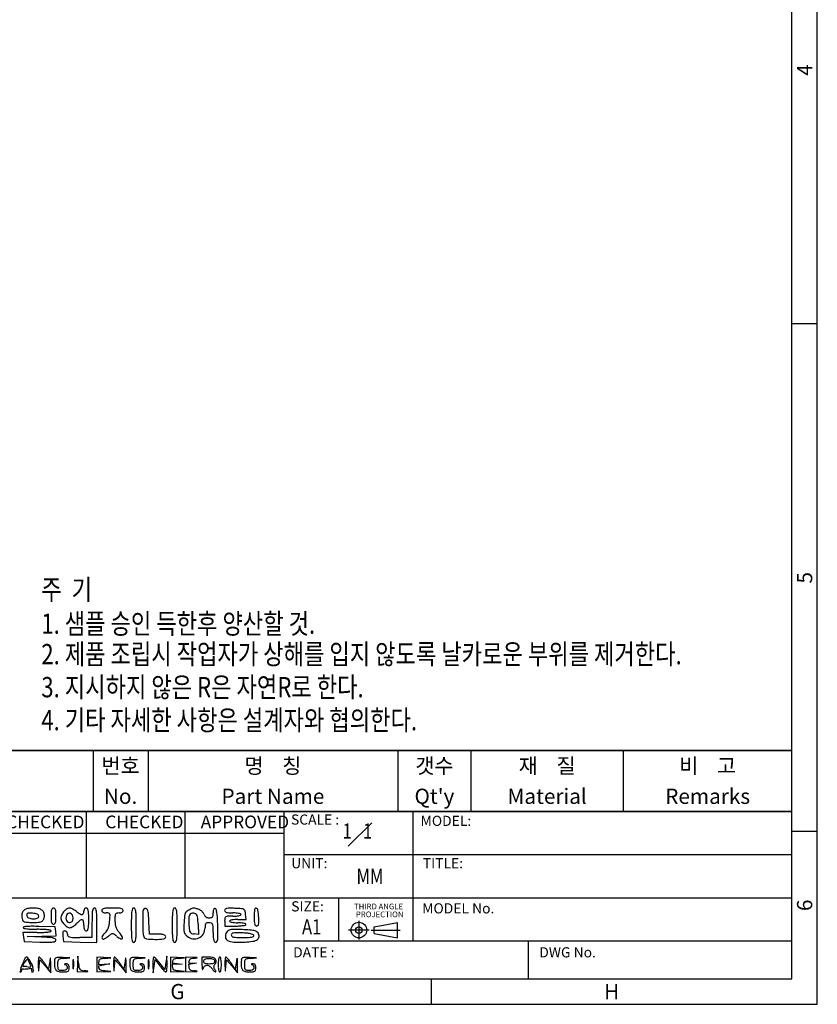
# Model space of a CAD drawing. Extents: x 0 to 781, y 0 to 539.
# Drawn here: x 624 to 781, y 0 to 194 of the extents above; entities that cross this region are included whole.
import ezdxf
from ezdxf.enums import TextEntityAlignment as Align

# ---------------------------------------------------------------- set-up
doc = ezdxf.new("R2010")
doc.units = 0
doc.header["$LTSCALE"] = 8
doc.header["$MEASUREMENT"] = 0
doc.linetypes.add('AUSGEZOGEN', pattern=[0])
doc.linetypes.add('CENTER2', pattern=[1.125, 0.75, -0.125, 0.125, -0.125])
doc.layers.get('0').update_dxf_attribs({"linetype": 'CONTINUOUS'})
doc.styles.get("Standard").update_dxf_attribs({"font": 'BareunDotum1.ttf', "width": 0.8})
doc.styles.add('style1', font='gulim.ttc')

msp = doc.modelspace()

# ---------------------------------------------------------------- linework, layer by layer
at = {"color": 3}
for p, q in [((781, 0), (781, 539)), ((776, 5), (776, 534)), ((781, 134), (776, 134)), ((598, 49.97), (776, 49.97)), ((776, 37.97), (598, 37.97)), ((781, 34), (776, 34)), ((5, 5), (776, 5)), ((705, 0), (705, 5)), ((0, 0), (781, 0))]:
    msp.add_line(p, q, dxfattribs=at)
at = {"color": 5}
for p, q in [((776, 49.97), (598, 49.97)), ((638.4, 49.97), (638.4, 37.97)), ((649.2, 49.97), (649.2, 37.97)), ((698.4, 49.97), (698.4, 37.97)), ((712.8, 49.97), (712.8, 37.97)), ((742.8, 49.97), (742.8, 37.97)), ((637, 37.97), (637, 20.97)), ((656.5, 20.97), (656.5, 37.97)), ((701.42, 12.47), (701.42, 37.97)), ((598, 33.72), (676, 33.72)), ((676, 29.47), (776, 29.47)), ((598, 20.97), (776, 20.97)), ((686.73, 20.97), (686.73, 12.47)), ((676, 12.47), (776, 12.47)), ((724.12, 5), (724.12, 12.47))]:
    msp.add_line(p, q, dxfattribs=at)
at = {"color": 3, "linetype": 'AUSGEZOGEN'}
for p, q in [((598.5, 37.97), (776, 37.97)), ((676, 5), (676, 37.97))]:
    msp.add_line(p, q, dxfattribs=at)
for p, q in [((688.64, 31.13), (693.25, 35.74)), ((668.53, 16.71), (668.43, 17.75)), ((638.17, 16.06), (638.17, 13.16)), ((639.14, 12.17), (639.14, 15.57)), ((649.49, 13.8), (649.39, 16.28)), ((659.07, 15.8), (659.17, 13.76)), ((664.3, 16.38), (664.3, 15.42)), ((666.9, 16.71), (668.53, 16.71)), ((693.75, 15.24), (698.33, 16.13)), ((698.33, 13.06), (698.33, 16.13)), ((627.34, 14.13), (624.58, 14.13)), ((624.58, 14.13), (624.68, 13.24)), ((630.91, 15.25), (627.77, 15.35)), ((631.02, 14.37), (630.91, 15.25)), ((631.12, 13.48), (631.02, 14.37)), ((651.08, 13.8), (649.49, 13.8)), ((659.17, 13.76), (658.26, 13.86)), ((664.3, 15.42), (666.39, 15.42)), ((693.75, 13.95), (693.75, 15.24)), ((693.75, 13.95), (698.33, 13.06)), ((624.68, 13.24), (624.79, 12.35)), ((624.79, 12.35), (627.93, 12.26)), ((625.43, 13.35), (628.27, 13.41)), ((628.25, 13.24), (625.43, 13.35)), ((628.27, 13.41), (631.12, 13.48)), ((632.42, 13.4), (632.53, 12.35)), ((632.53, 12.35), (635.83, 12.26)), ((638.17, 13.16), (635.75, 13.16)), ((635.83, 12.26), (639.14, 12.17)), ((624.64, 8.07), (624.64, 8.07)), ((627.77, 7.5), (627.9, 8.78)), ((627.9, 8.78), (628.99, 7.5)), ((629.62, 6.91), (628.82, 8.1)), ((629.82, 8.18), (629.62, 6.91)), ((630.08, 6.22), (630.05, 7.84)), ((633.82, 9.18), (632.5, 9.23)), ((632.61, 9.05), (633.82, 9.18)), ((635.32, 7.92), (635.27, 6.38)), ((635.38, 9.45), (635.32, 7.92)), ((635.5, 8.1), (635.38, 9.45)), ((640.51, 9.23), (639.14, 9.29)), ((639.14, 9.29), (639.14, 7.84)), ((639.14, 7.84), (639.14, 6.38)), ((641.88, 9.18), (640.51, 9.23)), ((640.67, 9.05), (641.88, 9.18)), ((642.6, 7.5), (642.73, 8.78)), ((642.73, 8.78), (643.83, 7.5)), ((644.46, 6.91), (643.65, 8.1)), ((644.66, 8.18), (644.46, 6.91)), ((644.92, 6.22), (644.89, 7.84)), ((648.65, 9.18), (647.34, 9.23)), ((647.44, 9.05), (648.65, 9.18)), ((650.39, 7.51), (650.59, 8.8)), ((650.59, 8.8), (651.51, 7.59)), ((652.52, 6.87), (651.56, 8.08)), ((652.72, 8.16), (652.52, 6.87)), ((652.91, 9.45), (652.72, 8.16)), ((652.96, 7.92), (652.91, 9.45)), ((655.02, 9.23), (653.65, 9.29)), ((653.65, 9.29), (653.65, 7.84)), ((653.65, 7.84), (653.65, 6.38)), ((656.39, 9.18), (655.02, 9.23)), ((655.18, 9.05), (656.39, 9.18)), ((657.93, 9.24), (656.55, 9.29)), ((656.55, 9.29), (656.55, 7.84)), ((656.55, 7.84), (656.55, 6.38)), ((661.08, 9.29), (659.78, 9.29)), ((659.78, 9.29), (659.82, 7.76)), ((664.53, 7.5), (664.66, 8.78)), ((664.66, 8.78), (665.76, 7.5)), ((666.39, 6.91), (665.59, 8.1)), ((666.59, 8.18), (666.39, 6.91)), ((666.85, 6.22), (666.82, 7.84)), ((670.58, 9.18), (669.27, 9.23)), ((669.37, 9.05), (670.58, 9.18)), ((624.41, 6.98), (624.41, 6.98)), ((628.99, 7.5), (630.08, 6.22)), ((635.27, 6.38), (636.48, 6.44)), ((639.14, 6.38), (640.51, 6.44)), ((640.51, 6.44), (641.88, 6.49)), ((641.88, 6.49), (640.67, 6.62)), ((643.83, 7.5), (644.92, 6.22)), ((650.15, 7.76), (650.2, 6.22)), ((650.2, 6.22), (650.39, 7.51)), ((653.65, 6.38), (655.02, 6.44)), ((655.02, 6.44), (656.39, 6.49)), ((656.39, 6.49), (655.18, 6.62)), ((656.55, 6.38), (657.93, 6.44)), ((665.76, 7.5), (666.85, 6.22))]:
    msp.add_line(p, q)
at = {"color": 1, "linetype": 'CENTER2'}
for p, q in [((690.73, 16.47), (690.73, 12.77)), ((692.76, 14.62), (688.69, 14.62)), ((693.12, 14.59), (698.85, 14.59))]:
    msp.add_line(p, q, dxfattribs=at)
at = {"linetype": 'ByBlock'}
for p, q in [((624.18, 7.12), (624.61, 8.17)), ((624.57, 7.42), (624.75, 8.07)), ((639.46, 7.84), (641.65, 7.95)), ((641.65, 7.95), (639.47, 7.51)), ((655.93, 7.9), (653.97, 7.84)), ((653.98, 8.16), (655.93, 7.9)), ((658.76, 8.1), (657.2, 7.84)), ((657.21, 8.15), (658.76, 8.1)), ((624.18, 7.12), (624.01, 6.35)), ((624.01, 6.35), (624.04, 6.47)), ((624.01, 6.35), (624.28, 6.45)), ((624.28, 6.45), (624.41, 6.98)), ((626.1, 7.58), (626.11, 7.52)), ((626.19, 7.1), (626.34, 6.34)), ((626.34, 6.34), (626.58, 6.4)), ((626.62, 6.64), (626.55, 7.22)), ((626.58, 6.4), (626.62, 6.64))]:
    msp.add_line(p, q, dxfattribs=at)
for radius in [1.53, 0.647]:
    msp.add_circle((690.73, 14.62), radius)
for centre, radius, start, end in [((625.79, 17.53), 1.45, 161.2688, 176.4946), ((626.88, 17.46), 2.54, 176.4946, 186.4923), ((625.52, 17.62), 1.16, 144.0356, 161.2688), ((625.47, 17.65), 1.11, 126.1749, 144.0355), ((625.83, 17.17), 1.71, 101.838, 126.175), ((626.09, 17.6), 0.774, 168.7394, 190.9006), ((625.55, 17.71), 0.225, 113.2801, 168.7395), ((625.91, 17.56), 0.59, 190.9007, 248.9268), ((625.75, 17.23), 0.74, 88.5222, 113.2801), ((626.57, 13.6), 5.35, 91.4464, 101.838), ((625.46, 5.87), 12.11, 85.2983, 88.5222), ((626.58, 13.43), 5.52, 81.1065, 91.4464), ((625.99, 12.31), 5.64, 79.627, 85.2983), ((626.73, 16.36), 1.53, 64.6725, 79.627), ((627.1, 17.14), 0.669, 40.4181, 64.6726), ((627.06, 16.51), 2.4, 61.845, 81.1066), ((627.35, 17.35), 0.338, 0, 40.418), ((627.71, 17.73), 1.02, 28.3296, 61.845), ((627.21, 17.46), 1.59, 4.2737, 28.3296), ((627.15, 17.45), 1.65, 340.6863, 4.2736), ((644.22, 17.35), 14.11, 176.776, 180), ((632.16, 18.03), 2.03, 163.3008, 176.7761), ((630.8, 18.44), 0.611, 135.3049, 163.3007), ((630.59, 18.64), 0.321, 89.9999, 135.3049), ((630.59, 18.64), 0.321, 44.6951, 90.0001), ((630.38, 18.44), 0.611, 16.6993, 44.6951), ((629.02, 18.03), 2.03, 3.2239, 16.6992), ((616.96, 17.35), 14.11, 0, 3.224), ((634.46, 16.56), 2.49, 153.4349, 162.1701), ((634.73, 16.43), 2.79, 145.0412, 153.435), ((634.24, 16.77), 2.2, 135.0001, 145.0413), ((634.83, 16.18), 3.03, 127.9401, 134.9999), ((634.77, 16.25), 2.94, 120.7242, 127.9402), ((634.51, 17.01), 1.47, 159.0064, 180.7652), ((633.78, 17.29), 0.692, 117.8215, 159.0064), ((634.51, 16.69), 2.43, 113.122, 120.7242), ((633.72, 17.41), 0.552, 69.0459, 117.8215), ((633.77, 18.42), 0.543, 90.0001, 113.122), ((633.77, 18.35), 0.616, 68.7285, 90), ((633.63, 17.2), 0.782, 29.902, 69.0459), ((632.71, 15.62), 3.54, 62.8963, 68.7285), ((633.34, 17.03), 1.12, 0, 29.9019), ((632.4, 15.02), 4.21, 57.2113, 62.8964), ((632.24, 14.77), 4.51, 51.8114, 57.2113), ((638.44, 22.65), 5.51, 231.8113, 236.1765), ((637.93, 21.89), 4.6, 236.1765, 241.1792), ((637.6, 21.29), 3.91, 241.1792, 246.1297), ((636.21, 18.14), 0.462, 246.1297, 269.9999), ((636.21, 17.88), 0.208, 269.9999, 310.2439), ((636.02, 18.1), 0.494, 310.244, 331.3596), ((635.78, 18.23), 0.772, 331.3595, 347.9451), ((635.38, 18.32), 1.18, 347.9451, 360), ((637.43, 18.32), 0.871, 163.4556, 180), ((637.23, 18.38), 0.662, 143.1302, 163.4557), ((637.11, 18.46), 0.518, 119.8022, 143.1301), ((637.04, 18.59), 0.374, 90, 119.8023), ((637.04, 18.67), 0.292, 35.7034, 90), ((636.55, 18.32), 0.896, 12.0948, 35.7034), ((633.89, 17.75), 3.62, 1.9376, 12.0947), ((603.06, 16.71), 34.47, 360, 1.9377), ((702.87, 16.06), 64.7, 178.6372, 179.9999), ((643.87, 17.46), 5.69, 170.5377, 178.6371), ((639.57, 18.18), 1.32, 151.2156, 170.5378), ((638.65, 18.69), 0.278, 90, 151.2156), ((638.65, 18.69), 0.273, 24.6382, 90), ((637.3, 18.07), 1.77, 8.1035, 24.6382), ((631.52, 17.24), 7.6, 1.1046, 8.1035), ((640.4, 18.48), 0.298, 127.7475, 180), ((640.48, 18.48), 0.376, 180, 212.6421), ((640.56, 18.53), 0.469, 212.6421, 240.2761), ((640.72, 18.07), 0.812, 102.9946, 127.7476), ((640.73, 18.83), 0.819, 240.276, 260.1622), ((641.25, 15.77), 3.17, 92.1589, 102.9946), ((640.95, 20.1), 2.1, 260.1621, 269.9999), ((640.95, 15.48), 2.52, 78.5218, 90), ((642.2, -9.5), 28.46, 90.0001, 92.1589), ((641.4, 17.66), 0.29, 22.3167, 78.5218), ((640.89, 17.45), 0.839, 356.2938, 22.3168), ((642.2, -9.5), 28.46, 87.8411, 89.9999), ((643.52, 17.37), 0.812, 150.5252, 176.9876), ((643.12, 17.6), 0.354, 103.2773, 150.5252), ((643.49, 16.02), 1.97, 90, 103.2773), ((643.15, 15.77), 3.17, 77.0054, 87.8411), ((643.49, 19.79), 1.8, 270, 280.8002), ((643.68, 18.79), 0.779, 280.8002, 300.9638), ((643.69, 18.07), 0.812, 52.2524, 77.0054), ((643.84, 18.53), 0.473, 300.9638, 327.9923), ((644, 18.48), 0.298, 0, 52.2525), ((643.92, 18.48), 0.377, 327.9924, 0), ((653.48, 17.25), 7.56, 171.8699, 178.8906), ((647.74, 18.07), 1.76, 155.2768, 171.8699), ((646.39, 18.69), 0.273, 90, 155.2767), ((646.39, 18.69), 0.273, 24.7233, 90), ((645.05, 18.07), 1.76, 8.1301, 24.7232), ((639.3, 17.25), 7.56, 1.1094, 8.1301), ((751.68, 15.71), 103.51, 178.5548, 179.725), ((648.84, 18.31), 0.632, 135, 178.5549), ((648.67, 18.48), 0.395, 75.3156, 135), ((648.65, 18.41), 0.46, 21.9991, 75.3156), ((646.22, 17.43), 3.09, 5.8661, 21.9991), ((626.54, 15.41), 22.87, 2.1807, 5.8661), ((661.55, 17.25), 7.56, 171.8699, 178.8906), ((655.8, 18.07), 1.76, 155.2768, 171.8699), ((654.46, 18.69), 0.273, 90, 155.2767), ((654.46, 18.69), 0.273, 24.7233, 90), ((653.11, 18.07), 1.76, 8.1301, 24.7232), ((647.37, 17.25), 7.56, 1.1094, 8.1301), ((658.77, 17.04), 2.4, 160.0665, 174.8953), ((657.43, 17.53), 0.98, 133.3012, 160.0666), ((658.04, 16.88), 1.86, 116.755, 133.3012), ((662.18, 8.68), 11.05, 113.0917, 116.7551), ((659.11, 16.83), 1.89, 157.6932, 179.4934), ((657.92, 17.31), 0.601, 111.7649, 157.6933), ((658.1, 16.88), 1.07, 81.918, 111.7649), ((658.27, 17.84), 1.1, 93.1295, 113.0916), ((658.27, 17.85), 1.08, 72.9632, 93.1295), ((658.1, 16.91), 1.03, 58.4057, 81.918), ((655.49, 8.77), 10.58, 69.1833, 72.9631), ((658.35, 17.32), 0.557, 21.035, 58.4057), ((657.08, 16.83), 1.92, 4.7197, 21.0351), ((658.67, 17.14), 1.62, 56.3923, 69.1832), ((658.35, 16.66), 2.21, 46.2376, 56.3923), ((658.46, 16.77), 2.04, 35.7566, 46.2376), ((659.32, 17.4), 0.98, 17.6089, 35.7565), ((661.23, 18), 1.02, 197.6088, 215.5162), ((661.46, 17.55), 0.546, 321.7281, 353.5092), ((657.3, 18.02), 4.73, 353.5092, 360), ((665.92, 18.02), 3.88, 173.6903, 180), ((662.95, 18.35), 0.894, 154.9027, 173.6904), ((662.41, 18.6), 0.303, 118.5536, 154.9027), ((662.37, 18.68), 0.216, 71.6524, 118.5535), ((662.35, 18.6), 0.294, 14.195, 71.6525), ((656.12, 17.03), 6.72, 8.2525, 14.195), ((651.1, 16.3), 11.79, 3.264, 8.2525), ((664.62, 18.5), 0.326, 131.8467, 180), ((664.64, 18.5), 0.35, 180, 222.9058), ((664.8, 18.64), 0.567, 222.9057, 252.8004), ((664.8, 18.29), 0.599, 101.3099, 131.8467), ((665.21, 19.95), 1.93, 252.8005, 266.8515), ((665.21, 16.27), 2.66, 89.2877, 101.3099), ((665.91, 32.68), 14.69, 266.8515, 270), ((664.86, -11.51), 30.44, 87.2728, 89.2877), ((665.91, 9.78), 8.22, 85.6849, 89.9999), ((664.14, -26.58), 45.53, 85.6005, 87.2728), ((666.2, 13.68), 4.31, 78.6901, 85.6849), ((666.43, 14.81), 3.16, 71.4849, 78.6901), ((666.43, 20.54), 3.16, 281.3099, 288.5151), ((667.39, 17.67), 0.133, 0.0001, 71.485), ((667.39, 17.67), 0.133, 288.515, 359.9999), ((667.55, 17.69), 1.13, 61.6073, 85.6005), ((667.87, 18.28), 0.456, 15.0018, 61.6073), ((664.48, 17.37), 3.97, 5.5073, 15.0018), ((685.51, 17.22), 15.41, 174.5679, 179.9999), ((670.46, 18.65), 0.29, 81.6373, 174.5679), ((670.44, 18.52), 0.415, 8.3926, 81.6373), ((653.9, 16.08), 17.13, 3.345, 8.3926), ((627.27, 17.51), 2.94, 186.4923, 197.6475), ((624.93, 16.76), 0.481, 197.6475, 240.1219), ((625.22, 17.27), 1.07, 240.1219, 264.2758), ((627.61, 41.07), 24.99, 264.2757, 266.7249), ((626.68, 19.57), 2.74, 248.9268, 267.5329), ((626.69, 24.95), 8.84, 266.7249, 271.3402), ((626.66, 19.2), 2.37, 267.5328, 287.9266), ((626.75, 22.31), 6.2, 271.3402, 277.3647), ((627.26, 17.35), 0.426, 287.9265, 360), ((626.93, 20.91), 4.79, 277.3647, 283.7737), ((627.9, 16.96), 0.722, 283.7736, 309.6902), ((627.63, 17.29), 1.15, 309.6901, 340.6863), ((644.22, 17.35), 14.11, 180, 183.224), ((632.16, 16.67), 2.03, 183.2239, 196.6992), ((630.8, 16.26), 0.611, 196.6993, 224.6951), ((630.59, 16.06), 0.321, 224.6951, 270.0001), ((630.59, 16.06), 0.321, 269.9999, 315.3049), ((630.38, 16.26), 0.611, 315.3049, 343.3007), ((629.02, 16.67), 2.03, 343.3008, 356.7761), ((616.96, 17.35), 14.11, 356.776, 360), ((633, 17.03), 0.959, 162.1701, 180), ((633.28, 17.03), 1.24, 180, 209.0642), ((635.16, 18.08), 3.39, 209.0642, 222.7455), ((635.1, 18.02), 3.31, 222.7454, 236.5318), ((634.11, 17), 1.07, 180.7653, 208.2633), ((633.84, 16.86), 0.761, 208.2634, 242.0779), ((633.78, 16.74), 0.632, 242.078, 280.9006), ((633.78, 16.73), 0.615, 280.9007, 305.0362), ((633.76, 16.76), 0.655, 305.0361, 328.0438), ((633.57, 16.87), 0.87, 328.0439, 347.5822), ((632.87, 17.03), 1.59, 347.5822, 0), ((632.43, 18.55), 3.79, 301.7151, 308.5727), ((632.21, 18.82), 4.13, 308.5727, 315), ((642.16, 8.87), 9.93, 129.3671, 135), ((636.15, 16.2), 0.464, 77.2212, 129.3672), ((636.19, 16.34), 0.314, 8.6461, 77.2213), ((631.15, 15.58), 5.41, 0.0001, 8.646), ((641.64, 15.58), 5.08, 180, 185.8454), ((633.89, 15.66), 3.62, 347.9053, 358.0624), ((603.06, 16.71), 34.47, 358.0623, 0), ((544.44, 15.57), 94.7, 360, 1.1046), ((638.05, 16.17), 3.53, 339.1836, 349.4753), ((632.48, 17.2), 9.2, 349.4752, 354.5114), ((607.11, 19.64), 34.69, 354.5115, 356.2938), ((658.79, 16.57), 16.11, 176.9876, 180), ((648.65, 16.57), 5.96, 180, 187.0884), ((645.63, 16.19), 2.92, 187.0884, 199.1861), ((739.86, 15.58), 93.95, 178.8905, 180), ((739.86, 15.58), 93.95, 180, 181.1095), ((552.93, 15.58), 93.95, 360, 1.1095), ((552.93, 15.58), 93.95, 358.8905, 0), ((708.7, 15.92), 60.53, 179.725, 181.6519), ((747.92, 15.58), 93.95, 178.8905, 180), ((747.92, 15.58), 93.95, 180, 181.1095), ((560.99, 15.58), 93.95, 360, 1.1095), ((560.99, 15.58), 93.95, 358.8905, 0), ((683.98, 14.75), 27.72, 177.3095, 179.7539), ((684.87, 14.71), 28.6, 174.8952, 177.3095), ((675.3, 16.68), 18.08, 179.4933, 183.6379), ((675.18, 16.68), 17.95, 183.6379, 186.648), ((624.97, 14.18), 34.14, 2.7132, 4.7197), ((661.08, 17.89), 0.835, 215.5162, 236.3069), ((664.76, 15.09), 4.33, 173.103, 180.0001), ((660.97, 15.55), 0.519, 140.1945, 173.1031), ((660.88, 15.63), 0.4, 100.9179, 140.1944), ((661.13, 17.97), 0.923, 236.3069, 255.9259), ((661.23, 13.81), 2.26, 90, 100.918), ((661.25, 18.47), 1.44, 255.9259, 270), ((661.23, 14.45), 1.61, 73.3344, 90.0001), ((661.25, 19.06), 2.03, 270, 281.7795), ((661.59, 17.45), 0.39, 281.7796, 321.7282), ((661.59, 15.65), 0.36, 22.6198, 73.3344), ((660.76, 15.3), 1.26, 1.683, 22.6198), ((611.01, 14.02), 51.94, 1.6053, 3.2639), ((668.1, 16.38), 3.81, 171.1351, 180), ((664.69, 16.91), 0.358, 120.9637, 171.1351), ((664.91, 16.56), 0.769, 92.2279, 120.9638), ((665.91, -9.2), 26.55, 90, 92.228), ((665.4, 16.38), 0.132, 108.2353, 180), ((665.4, 16.38), 0.133, 180.0001, 251.485), ((666.37, 13.41), 3.26, 101.172, 108.2353), ((666.36, 19.25), 3.16, 251.4849, 258.6901), ((666.6, 12.28), 4.41, 94.2606, 101.172), ((666.58, 20.38), 4.31, 258.6901, 265.6849), ((665.91, 25.57), 8.22, 270.0001, 274.3151), ((666.88, 24.28), 8.22, 265.6849, 269.9999), ((666.9, 8.28), 8.43, 90, 94.2607), ((666.2, 21.67), 4.31, 274.3151, 281.3099), ((666.88, 7.85), 8.22, 85.6849, 89.9999), ((667.17, 11.74), 4.31, 78.6901, 85.6849), ((667, 21.27), 5.83, 278.7462, 283.7913), ((667.4, 12.87), 3.16, 71.4849, 78.6901), ((668.36, 15.74), 0.133, 283.7912, 0), ((668.36, 15.74), 0.133, 0.0001, 71.485), ((690.04, 17.22), 19.94, 179.9999, 182.6391), ((672.43, 16.4), 2.31, 182.639, 195.5369), ((670.8, 15.95), 0.622, 195.5368, 224.4996), ((670.6, 15.76), 0.339, 224.4996, 270), ((670.52, 15.86), 0.479, 312.511, 346.4115), ((669.15, 16.19), 1.89, 346.4115, 0.7013), ((652.23, 15.99), 18.81, 0.7013, 3.345), ((624.77, 15.1), 0.147, 98.4484, 180), ((624.77, 15.1), 0.146, 180, 258.6841), ((626.37, 23.1), 8.3, 258.6841, 263.0495), ((626.2, 5.51), 9.85, 94.3987, 98.4484), ((626.62, 25.18), 10.4, 263.0495, 267.8293), ((626.43, 2.5), 12.86, 90.0356, 94.3987), ((627.37, 44.73), 29.96, 267.8293, 270), ((626.45, -29.66), 45.02, 88.3185, 90.0356), ((627.34, 42.67), 28.55, 270.0001, 272.2329), ((627.37, -13.26), 28.03, 87.7453, 90), ((628.01, 25.56), 11.42, 272.2329, 276.6583), ((628.02, 3.5), 11.26, 83.2901, 87.7453), ((628.11, 4.22), 10.54, 79.6953, 83.2902), ((628.09, 24.87), 10.73, 276.6583, 280.2149), ((629.97, 14.45), 0.137, 0, 79.6952), ((629.97, 14.45), 0.137, 280.2151, 0.0001), ((633.26, 13.91), 0.861, 158.9625, 180.0095), ((637.69, 13.91), 5.29, 180.0096, 185.5073), ((632.77, 14.09), 0.339, 121.0059, 158.9625), ((632.83, 14), 0.444, 90, 121.0059), ((632.83, 14.02), 0.428, 62.5115, 90), ((632.8, 13.96), 0.499, 38.0139, 62.5116), ((632.7, 13.88), 0.625, 16.4737, 38.014), ((633.83, 16.1), 1.01, 236.5319, 270), ((632.44, 13.8), 0.894, 0.0001, 16.4737), ((633.95, 13.8), 0.617, 180, 214.1717), ((633.83, 15.68), 0.592, 269.9999, 294.5327), ((632.79, 17.97), 3.11, 294.5326, 301.7152), ((637.75, 15.18), 1.17, 185.8453, 203.1986), ((637.12, 14.91), 0.488, 203.1986, 232.6802), ((637.04, 14.8), 0.356, 232.6802, 270), ((637.04, 14.74), 0.292, 270, 324.2966), ((636.55, 15.09), 0.896, 324.2966, 347.9052), ((641.32, 12.88), 1.25, 140.3123, 162.3804), ((642.71, 11.72), 3.05, 128.9988, 140.3122), ((639.78, 15.35), 1.61, 308.9989, 326.0737), ((639.21, 15.73), 2.29, 326.0736, 339.1837), ((645.57, 8.33), 6.58, 123.7474, 128.9989), ((642.18, 13.4), 0.477, 87.9897, 123.7474), ((642.17, 13.3), 0.582, 57.079, 87.9896), ((636.3, 4.23), 11.39, 53.5233, 57.079), ((645.46, 16.13), 2.74, 199.1861, 211.7453), ((647.16, 17.19), 4.74, 211.7454, 220.0787), ((635.98, 7.78), 9.87, 34.2437, 40.0788), ((653.48, 13.9), 7.56, 181.1094, 188.1301), ((639.3, 13.9), 7.56, 351.8699, 358.8906), ((650.72, 14.25), 2.52, 181.6519, 200.9936), ((651.08, 0.02), 13.79, 86.7325, 90), ((651.76, 11.78), 2, 73.167, 86.7326), ((652.16, 13.12), 0.607, 45.0929, 73.167), ((661.55, 13.9), 7.56, 181.1094, 188.1301), ((647.37, 13.9), 7.56, 351.8699, 358.8906), ((659.12, 14.86), 2.85, 179.7539, 192.7479), ((657.54, 14.5), 1.23, 192.7479, 215.0825), ((658.12, 14.91), 1.94, 215.0825, 231.0011), ((658.36, 14.72), 1.02, 186.648, 210.9061), ((657.91, 14.44), 0.492, 210.906, 251.3282), ((658.55, 16.34), 2.5, 251.3282, 263.4549), ((658.33, 14.93), 2.05, 295.6162, 329.5225), ((658.06, 15.09), 2.37, 329.5224, 0), ((620.73, 14.13), 41.31, 360, 1.683), ((685.86, 14.13), 23.82, 180, 182.3848), ((656.33, 13.6), 6.64, 352.992, 0.5441), ((565.44, 12.74), 97.54, 0.544, 1.6053), ((666.11, 13.37), 1.67, 151.845, 185.0663), ((665.48, 13.71), 0.951, 124.3244, 151.8451), ((665.57, 13.58), 1.11, 99.8711, 124.3245), ((666.09, 10.56), 4.18, 89.4463, 99.8711), ((665.9, 13.66), 0.317, 129.8157, 179.9999), ((665.9, 13.66), 0.312, 180, 232.3336), ((666.12, 13.4), 0.656, 100.6139, 129.8158), ((666.55, 11.09), 3, 89.3036, 100.614), ((665.48, -52.88), 67.62, 88.0786, 89.4464), ((666.39, 30.17), 14.76, 270, 273.1778), ((666.15, -21.66), 35.76, 87.4617, 89.3036), ((666.82, 22.4), 6.97, 273.1778, 278.7461), ((666.98, -3.09), 17.17, 84.3792, 87.4618), ((666.21, -30.99), 45.72, 86.2615, 88.0786), ((668.06, 7.95), 6.08, 77.6901, 84.3792), ((668.8, 8.67), 5.98, 78.1211, 86.2615), ((668.57, 10.29), 3.68, 69.7235, 77.6902), ((669.75, 13.47), 0.287, 18.2848, 69.7235), ((669.6, 12.44), 2.12, 63.1564, 78.1211), ((670.19, 13.62), 0.799, 32.1652, 63.1562), ((670.6, 15.77), 0.354, 269.9999, 312.5109), ((669.8, 13.37), 1.27, 358.0274, 32.1653), ((630.42, 97.23), 85, 268.3185, 269.4678), ((626.17, -41.34), 54.62, 86.2856, 87.8186), ((629.69, 18.64), 6.41, 269.4678, 277.0805), ((629.34, 7.51), 5.67, 78.1836, 86.2855), ((630.31, 13.64), 1.37, 277.0806, 296.3112), ((630.2, 11.61), 1.47, 60.3724, 78.1836), ((630.8, 12.65), 0.271, 296.3113, 360), ((630.79, 12.65), 0.283, 0.0001, 60.3723), ((633.84, 13.73), 0.485, 214.1717, 255.0686), ((634.37, 15.72), 2.54, 255.0686, 268.6458), ((635.75, 74.14), 60.98, 268.6458, 270), ((640.48, 13.14), 0.357, 162.3804, 209.9513), ((640.39, 13.1), 0.261, 209.9513, 270), ((640.39, 13.19), 0.357, 269.9999, 295.8002), ((638.89, 16.31), 3.82, 295.8003, 300.3375), ((638.59, 16.81), 4.4, 300.3375, 305.0564), ((637.91, 17.79), 5.59, 305.0565, 308.9988), ((647.5, 19.37), 7.45, 233.5233, 240.6289), ((643.96, 13.08), 0.225, 240.6288, 328.5389), ((643.85, 13.14), 0.346, 328.5389, 34.2437), ((647.74, 13.08), 1.76, 188.1301, 204.7232), ((646.39, 12.46), 0.273, 204.7233, 270), ((646.39, 12.46), 0.273, 270, 335.2767), ((645.05, 13.08), 1.76, 335.2768, 351.8699), ((649.01, 13.6), 0.697, 200.9937, 262.6891), ((650.71, 26.84), 14.05, 262.6892, 269.6501), ((650.71, 26.41), 13.62, 269.6501, 276.6792), ((652.24, 13.32), 0.44, 276.6792, 0), ((652.36, 13.32), 0.322, 360, 45.0929), ((655.8, 13.08), 1.76, 188.1301, 204.7232), ((654.46, 12.46), 0.273, 204.7233, 270), ((654.46, 12.46), 0.273, 270, 335.2767), ((653.11, 13.08), 1.76, 335.2768, 351.8699), ((658.37, 15.23), 2.35, 231.0011, 261.6376), ((658.33, 14.93), 2.05, 261.6376, 295.6161), ((664.71, 13.25), 2.66, 182.3849, 194.3502), ((662.81, 12.76), 0.69, 194.3502, 221.7134), ((662.53, 12.51), 0.322, 221.7134, 270), ((662.53, 12.47), 0.283, 270, 333.0959), ((661.58, 12.95), 1.35, 333.0959, 352.992), ((665.24, 13.29), 0.802, 185.0662, 242.5032), ((666.22, 15.16), 2.91, 242.5031, 267.3648), ((666.21, 14.06), 0.826, 232.3336, 257.6902), ((666.78, 16.68), 3.51, 257.6902, 268.1476), ((667.22, 36.96), 24.73, 267.3647, 272.5063), ((667.87, 50.28), 37.12, 268.1477, 270), ((667.87, 45), 31.84, 270, 271.9771), ((667.69, 26.13), 13.88, 272.5063, 279.0291), ((668.82, 17.49), 4.31, 271.9771, 280.6139), ((669.42, 14.29), 1.06, 280.614, 300.1464), ((669.53, 14.54), 2.16, 279.029, 304.8472), ((669.87, 13.51), 0.16, 300.1465, 18.2848), ((670.36, 13.35), 0.701, 304.8472, 358.0274), ((624.79, 8.17), 0.18, 161.3077, 180), ((638.29, 3.61), 14.43, 159.0064, 161.3077), ((619.01, 12.86), 7.48, 320.1419, 323.8251), ((625.96, 8.34), 1.22, 148.8046, 159.0064), ((625.78, 8.45), 1.01, 137.0139, 148.8046), ((625.59, 8.63), 0.747, 123.5279, 137.014), ((627.93, 6.34), 3.58, 137.2452, 143.8251), ((625.3, 9.07), 0.22, 90, 123.528), ((625.3, 9.01), 0.282, 34.465, 90), ((625.41, 8.67), 0.144, 69.8923, 137.2452), ((625.37, 8.55), 0.269, 27.2567, 69.8923), ((610.18, -1.37), 18.62, 31.6984, 34.465), ((614.86, 3.14), 12.08, 24.4954, 27.2567), ((614.58, 3.01), 12.39, 21.6579, 24.4955), ((614.45, 1.27), 13.6, 27.968, 31.6984), ((637.48, 8.11), 9.91, 178.6301, 182.0268), ((632.63, 8.22), 5.05, 173.0058, 178.63), ((631.94, 8.31), 4.36, 168.0173, 173.0059), ((627.77, 9.19), 0.0935, 89.4781, 168.0174), ((627.77, 9.1), 0.189, 44.7098, 89.478), ((622.99, 4.37), 6.91, 41.3675, 44.7097), ((623.15, 4.51), 6.7, 37.1215, 41.3676), ((619.84, 2), 10.85, 34.1629, 37.1214), ((845.19, -25.06), 217.92, 170.99, 171.2277), ((629.98, 9.07), 0.0196, 33.9213, 170.9899), ((629.85, 8.98), 0.172, 1.3148, 33.9212), ((76.99, -3.71), 553.18, 1.1957, 1.3149), ((635.23, 8.1), 4.47, 171.534, 179.4935), ((635.42, 8.1), 4.66, 179.4936, 187.8498), ((631.37, 8.67), 0.565, 134.9999, 171.534), ((631.17, 8.87), 0.293, 100.2685, 135.0001), ((632.05, 4.04), 5.2, 95.9919, 100.2684), ((637.62, 7.82), 6.22, 173.8798, 180), ((638.72, 7.82), 7.32, 179.9999, 185.0954), ((631.94, 8.43), 0.509, 135.6189, 173.8798), ((632.1, 3.52), 5.72, 91.2443, 95.9919), ((631.99, 8.38), 0.58, 100.7796, 135.6189), ((633.52, 0.36), 8.74, 95.9716, 100.7797), ((632.16, 0.97), 8.27, 87.6425, 91.2443), ((632.82, 7.88), 0.0383, 139.3987, 236.1412), ((632.89, 7.82), 0.131, 97.4, 139.3986), ((633.19, 8.43), 0.702, 236.1411, 248.0255), ((633.21, 5.41), 2.57, 92.583, 97.4), ((632.62, 7.02), 0.822, 34.6548, 68.0255), ((633.12, 7.32), 0.651, 69.8949, 92.5829), ((633.21, 7.58), 0.379, 35.8604, 69.8949), ((633.04, 7.45), 0.588, 10.0068, 35.8603), ((654.03, 7.89), 19.64, 178.4651, 180.1565), ((655.55, 7.89), 21.16, 180.1564, 181.7187), ((637.23, 8.34), 2.83, 171.4012, 178.4652), ((634.46, 8.76), 0.0341, 66.8305, 171.4014), ((634.44, 8.71), 0.0848, 10.9232, 66.8304), ((631.82, 8.21), 2.75, 3.7834, 10.9231), ((627.77, 7.94), 6.82, 0.1564, 3.7834), ((627.44, 7.94), 7.15, 356.5679, 0.1564), ((646.22, 9.07), 10.76, 185.1798, 189.4687), ((645.28, 7.84), 5.82, 173.6031, 180), ((640, 8.43), 0.503, 135.164, 173.6031), ((640.06, 8.37), 0.588, 100.7721, 135.1641), ((641.58, 0.38), 8.72, 95.9716, 100.7721), ((647.46, 8.22), 5.05, 173.0058, 178.63), ((652.32, 8.11), 9.91, 178.6301, 182.0268), ((646.78, 8.31), 4.36, 168.0173, 173.0059), ((642.6, 9.19), 0.0935, 89.4781, 168.0174), ((642.6, 9.1), 0.189, 44.7098, 89.478), ((637.83, 4.37), 6.91, 41.3675, 44.7097), ((637.98, 4.51), 6.7, 37.1215, 41.3676), ((634.67, 2), 10.85, 34.1629, 37.1214), ((860.02, -25.06), 217.92, 170.99, 171.2277), ((644.81, 9.07), 0.0196, 33.9213, 170.9899), ((644.69, 8.98), 0.172, 1.3148, 33.9212), ((91.83, -3.71), 553.18, 1.1957, 1.3149), ((650.07, 8.1), 4.47, 171.534, 179.4935), ((650.26, 8.1), 4.66, 179.4936, 187.8498), ((646.2, 8.67), 0.565, 134.9999, 171.534), ((646.01, 8.87), 0.293, 100.2685, 135.0001), ((646.88, 4.04), 5.2, 95.9919, 100.2684), ((652.45, 7.82), 6.22, 173.8798, 180), ((653.55, 7.82), 7.32, 179.9999, 185.0954), ((646.77, 8.43), 0.509, 135.6189, 173.8798), ((646.94, 3.52), 5.72, 91.2443, 95.9919), ((646.83, 8.38), 0.58, 100.7796, 135.6189), ((648.35, 0.36), 8.74, 95.9716, 100.7797), ((646.99, 0.97), 8.27, 87.6425, 91.2443), ((647.66, 7.88), 0.0383, 139.3987, 236.1412), ((647.73, 7.82), 0.131, 97.4, 139.3986), ((648.03, 8.43), 0.702, 236.1411, 248.0255), ((648.04, 5.41), 2.57, 92.583, 97.4), ((647.46, 7.02), 0.822, 34.6548, 68.0255), ((647.96, 7.32), 0.651, 69.8949, 92.5829), ((648.05, 7.58), 0.379, 35.8604, 69.8949), ((647.88, 7.45), 0.588, 10.0068, 35.8603), ((668.87, 7.89), 19.64, 178.4651, 180.1565), ((670.38, 7.89), 21.16, 180.1564, 181.7187), ((652.07, 8.34), 2.83, 171.4012, 178.4652), ((649.3, 8.76), 0.0341, 66.8305, 171.4014), ((649.28, 8.71), 0.0848, 10.9232, 66.8304), ((646.66, 8.21), 2.75, 3.7834, 10.9231), ((642.6, 7.94), 6.82, 0.1564, 3.7834), ((642.27, 7.94), 7.15, 356.5679, 0.1564), ((655.22, 8.19), 5.07, 172.7046, 178.3125), ((660.05, 8.05), 9.9, 178.3124, 181.7112), ((654.56, 8.28), 4.41, 167.7523, 172.7046), ((650.35, 9.19), 0.0949, 89.9978, 167.7524), ((650.35, 9.08), 0.206, 47.7732, 89.9976), ((644.41, 2.54), 9.04, 45, 47.7732), ((644.99, 3.13), 8.21, 41.2631, 45.0001), ((641.16, -0.23), 13.31, 38.66, 41.2632), ((644.55, 7.67), 8.42, 357.7128, 1.7112), ((659.79, 7.84), 5.82, 180, 186.3969), ((659.79, 7.84), 5.82, 173.6031, 176.8016), ((654.51, 8.43), 0.503, 135.164, 173.6031), ((654.57, 8.37), 0.588, 100.7721, 135.1641), ((656.09, 0.38), 8.72, 95.9716, 100.7721), ((662.93, 7.84), 5.73, 180, 186.2914), ((662.93, 7.84), 5.73, 173.7086, 176.8543), ((657.8, 8.4), 0.566, 139.286, 173.7086), ((657.78, 8.42), 0.543, 103.8607, 139.286), ((658.88, 3.95), 5.14, 97.0742, 103.8606), ((651.25, -168.13), 177.49, 87.5735, 87.8435), ((651.01, 67.34), 58.73, 277.0741, 277.6821), ((658.75, 8.95), 0.25, 60.605, 87.5736), ((658.86, 9.15), 0.0195, 277.6823, 60.6051), ((660.46, 8.48), 0.356, 142.6802, 180), ((660.46, 8.48), 0.356, 180, 217.3198), ((660.56, 8.4), 0.488, 113.1986, 142.6802), ((660.56, 8.56), 0.488, 217.3198, 246.8014), ((660.83, 7.77), 1.17, 95.8453, 113.1986), ((660.83, 9.19), 1.17, 246.8014, 264.1547), ((661.23, 3.89), 5.08, 90, 95.8454), ((661.23, 13.08), 5.08, 264.1546, 270), ((661.08, 5.2), 4.09, 77.3263, 90), ((661.23, 3.89), 5.08, 84.1546, 90), ((661.23, 13.08), 5.08, 270, 275.8454), ((661.63, 7.77), 1.17, 66.8014, 84.1547), ((661.63, 9.19), 1.17, 275.8453, 293.1986), ((661.76, 8.21), 1, 41.2535, 77.3263), ((661.9, 8.4), 0.488, 37.3198, 66.8014), ((661.9, 8.56), 0.488, 293.1986, 322.6802), ((663.68, 6.73), 1.72, 140.3098, 150.9507), ((662, 8.48), 0.356, 0, 37.3198), ((662, 8.48), 0.356, 322.6802, 360), ((661.34, 8.68), 1.32, 320.3098, 347.8287), ((662.1, 8.51), 0.543, 347.8286, 41.2535), ((669.65, 7.84), 6.65, 175.2004, 180), ((669.65, 7.84), 6.65, 180, 184.7996), ((666.53, 8.1), 3.52, 167.4712, 175.2004), ((665.45, 8.34), 2.41, 159.0024, 167.4712), ((663.33, 9.15), 0.134, 89.9999, 159.0023), ((663.33, 9.15), 0.134, 20.9977, 90.0001), ((661.21, 8.34), 2.41, 12.5288, 20.9976), ((660.12, 8.1), 3.52, 4.7996, 12.5288), ((657, 7.84), 6.65, 0, 4.7996), ((657, 7.84), 6.65, 355.2004, 360), ((674.25, 8.11), 9.91, 178.6301, 182.0268), ((669.39, 8.22), 5.05, 173.0058, 178.63), ((668.71, 8.31), 4.36, 168.0173, 173.0059), ((664.54, 9.19), 0.0935, 89.4781, 168.0174), ((664.54, 9.1), 0.189, 44.7098, 89.478), ((659.76, 4.37), 6.91, 41.3676, 44.7097), ((659.92, 4.51), 6.7, 37.1215, 41.3675), ((656.61, 2), 10.85, 34.1629, 37.1214), ((881.95, -25.06), 217.92, 170.99, 171.2277), ((666.75, 9.07), 0.0196, 33.9213, 170.9899), ((666.62, 8.98), 0.172, 1.3148, 33.9212), ((113.76, -3.71), 553.18, 1.1957, 1.3149), ((672, 8.1), 4.47, 171.534, 179.4935), ((672.19, 8.1), 4.66, 179.4936, 187.8498), ((668.13, 8.67), 0.565, 134.9999, 171.534), ((667.94, 8.87), 0.293, 100.2685, 135.0001), ((668.82, 4.04), 5.2, 95.9919, 100.2684), ((674.39, 7.82), 6.22, 173.8798, 180), ((675.49, 7.82), 7.32, 179.9999, 185.0954), ((668.71, 8.43), 0.509, 135.6189, 173.8798), ((668.87, 3.52), 5.72, 91.2443, 95.9919), ((668.76, 8.38), 0.58, 100.7796, 135.6189), ((670.28, 0.36), 8.74, 95.9716, 100.7797), ((668.93, 0.97), 8.27, 87.6425, 91.2443), ((669.59, 7.88), 0.0383, 139.3987, 236.1412), ((669.66, 7.82), 0.131, 97.4, 139.3986), ((669.96, 8.43), 0.702, 236.1411, 248.0255), ((669.97, 5.41), 2.57, 92.583, 97.4), ((669.39, 7.02), 0.822, 34.6548, 68.0255), ((669.89, 7.32), 0.651, 69.8949, 92.5829), ((669.98, 7.58), 0.379, 35.8604, 69.8949), ((669.81, 7.45), 0.588, 10.0068, 35.8603), ((624.74, 8.55), 1.6, 258.3115, 271.2526), ((624.9, 5.65), 1.79, 89.7438, 100.7338), ((624.61, 14.26), 7.31, 271.2526, 275.4476), ((624.9, 4.75), 2.7, 81.6504, 89.7439), ((627.23, 20.61), 13.33, 261.6504, 264.3422), ((624.23, 18.26), 11.33, 275.4476, 277.8894), ((624.98, 12.9), 5.92, 277.8895, 281.8602), ((625.93, 7.52), 0.183, 264.3423, 322.1322), ((625.94, 7.52), 0.176, 322.1322, 21.6579), ((625.7, 7.24), 0.859, 360, 27.968), ((626.5, 7.24), 0.0635, 339.0021, 359.9999), ((1360.49, 33.69), 733.37, 182.02688, 182.11213), ((627.75, 6.67), 0.131, 182.112, 215.9874), ((627.66, 6.6), 0.0151, 215.9872, 354.018), ((274.21, 43.64), 355.4, 354.0183, 354.1643), ((633.32, 7.81), 2.55, 187.8497, 200.9936), ((631.44, 7.08), 0.523, 200.9936, 231.9119), ((631.74, 7.48), 1.02, 231.9118, 250.633), ((632.03, 8.28), 1.88, 250.6329, 263.9376), ((631.93, 7.21), 0.503, 185.0954, 221.0944), ((631.86, 7.15), 0.411, 221.0944, 262.6933), ((632.36, 11.11), 4.4, 262.6932, 270), ((632.4, 11.77), 5.39, 263.9377, 270), ((632.36, 8.46), 1.75, 270, 290.1213), ((632.4, 16.99), 10.6, 270, 273.9161), ((632.74, 7.42), 0.65, 290.1212, 332.3315), ((633.08, 7.1), 0.689, 273.9161, 302.7077), ((633.01, 7.29), 0.354, 332.3316, 34.6548), ((633.25, 6.82), 0.362, 302.7077, 347.716), ((631.56, 7.19), 2.1, 347.7159, 360), ((631.55, 7.19), 2.11, 0, 10.0069), ((636.28, 7.32), 1.88, 181.7187, 190.923), ((634.46, 6.96), 0.0245, 190.9233, 334.0344), ((633.98, 7.2), 0.562, 334.0341, 351.4013), ((630.19, 7.77), 4.39, 351.4011, 356.5679), ((636.4, 7.43), 0.81, 189.4686, 217.9164), ((636.21, 7.28), 0.567, 217.9163, 254.4184), ((637.17, 10.7), 4.12, 254.4184, 262.8781), ((620.06, 391.02), 384.93, 272.4437, 272.569), ((611.17, -197.33), 205.54, 82.6784, 82.8781), ((637.31, 6.56), 0.0864, 272.569, 315.2409), ((637.36, 6.51), 0.0165, 315.2411, 82.6784), ((645.28, 7.84), 5.82, 183.1984, 186.3969), ((640, 7.24), 0.503, 186.3969, 224.836), ((640.06, 7.3), 0.588, 224.8359, 259.2279), ((641.58, 15.3), 8.72, 259.2279, 264.0284), ((1375.33, 33.69), 733.37, 182.02688, 182.11213), ((642.59, 6.67), 0.131, 182.112, 215.9874), ((642.49, 6.6), 0.0151, 215.9872, 354.018), ((289.05, 43.64), 355.4, 354.0183, 354.1643), ((648.16, 7.81), 2.55, 187.8497, 200.9936), ((646.27, 7.08), 0.523, 200.9936, 231.9119), ((646.58, 7.48), 1.02, 231.9118, 250.633), ((646.86, 8.28), 1.88, 250.6329, 263.9376), ((646.76, 7.21), 0.503, 185.0954, 221.0944), ((646.69, 7.15), 0.411, 221.0944, 262.6933), ((647.2, 11.11), 4.4, 262.6932, 270), ((647.24, 11.77), 5.39, 263.9377, 270), ((647.2, 8.46), 1.75, 270, 290.1213), ((647.24, 16.99), 10.6, 270, 273.9161), ((647.58, 7.42), 0.65, 290.1212, 332.3315), ((647.91, 7.1), 0.689, 273.9161, 302.7077), ((647.84, 7.29), 0.354, 332.3316, 34.6548), ((648.09, 6.82), 0.362, 302.7077, 347.716), ((646.39, 7.19), 2.1, 347.7159, 360), ((646.39, 7.19), 2.11, 0, 10.0069), ((651.12, 7.32), 1.88, 181.7187, 190.923), ((649.3, 6.96), 0.0245, 190.9233, 334.0344), ((648.81, 7.2), 0.562, 334.0341, 351.4013), ((645.02, 7.77), 4.39, 351.4011, 356.5679), ((660.1, 14.16), 10.81, 217.4154, 220.5765), ((657.13, 11.62), 6.9, 220.5766, 224.9999), ((657.04, 11.53), 6.78, 225, 228.6588), ((652.72, 6.62), 0.238, 228.6588, 269.9999), ((652.72, 6.5), 0.113, 270, 344.6467), ((649.64, 7.34), 3.31, 344.6469, 351.1521), ((648.62, 7.5), 4.34, 351.1521, 357.7127), ((654.51, 7.24), 0.503, 186.3969, 224.836), ((654.57, 7.3), 0.588, 224.8359, 259.2279), ((656.09, 15.3), 8.72, 259.2279, 264.0284), ((657.8, 7.27), 0.566, 186.2914, 220.714), ((657.78, 7.26), 0.543, 220.714, 256.1393), ((658.88, 11.72), 5.14, 256.1394, 262.9258), ((651.25, 183.8), 177.49, 272.1565, 272.4265), ((651.01, -51.67), 58.73, 82.3179, 82.9259), ((658.75, 6.72), 0.25, 272.4264, 299.395), ((658.86, 6.52), 0.0195, 299.3949, 82.3177), ((675.11, 8.19), 15.29, 181.6422, 183.7018), ((661.87, 7.34), 2.03, 183.7019, 192.8341), ((659.93, 6.89), 0.0362, 192.8341, 303.7189), ((659.88, 6.97), 0.132, 303.7188, 349.0978), ((660.96, 6.77), 0.967, 134.822, 169.0979), ((660.79, 6.93), 0.732, 92.5902, 134.8219), ((660.8, 6.72), 0.948, 56.6464, 92.5902), ((660.46, 6.2), 1.57, 31.9852, 56.6464), ((663.98, 8.4), 2.58, 211.9852, 218.7043), ((663.53, 8.04), 2.01, 218.7044, 226.8152), ((662.56, 7.35), 0.443, 150.9507, 180.2028), ((662.57, 7.35), 0.447, 180.2027, 209.2588), ((663.21, 7.7), 1.54, 226.8153, 235.5495), ((663.73, 8), 1.77, 209.2588, 219.6902), ((662.48, 6.63), 0.241, 235.5496, 270), ((661.03, 5.77), 1.72, 32.0548, 39.6902), ((662.48, 6.46), 0.08, 270.0002, 332.7128), ((662.05, 6.4), 0.527, 13.6039, 32.0548), ((662.42, 6.49), 0.142, 332.7126, 13.6035), ((666.53, 7.57), 3.52, 184.7996, 192.5288), ((665.45, 7.33), 2.41, 192.5288, 200.9976), ((663.33, 6.52), 0.134, 200.9977, 270.0001), ((663.33, 6.52), 0.134, 269.9999, 339.0023), ((661.21, 7.33), 2.41, 339.0024, 347.4712), ((660.12, 7.57), 3.52, 347.4712, 355.2004), ((1397.26, 33.69), 733.37, 182.02688, 182.11213), ((664.52, 6.67), 0.131, 182.112, 215.9874), ((664.43, 6.6), 0.0151, 215.9872, 354.018), ((310.98, 43.64), 355.4, 354.0183, 354.1643), ((670.09, 7.81), 2.55, 187.8497, 200.9936), ((668.2, 7.08), 0.523, 200.9936, 231.9119), ((668.51, 7.48), 1.02, 231.9118, 250.633), ((668.8, 8.28), 1.88, 250.6329, 263.9376), ((668.7, 7.21), 0.503, 185.0954, 221.0944), ((668.63, 7.15), 0.411, 221.0944, 262.6933), ((669.13, 11.11), 4.4, 262.6932, 270), ((669.17, 11.77), 5.39, 263.9377, 270), ((669.13, 8.46), 1.75, 270, 290.1213), ((669.17, 16.99), 10.6, 270, 273.9161), ((669.51, 7.42), 0.65, 290.1212, 332.3315), ((669.84, 7.1), 0.689, 273.9161, 302.7077), ((669.77, 7.29), 0.354, 332.3316, 34.6548), ((670.02, 6.82), 0.362, 302.7077, 347.716), ((668.33, 7.19), 2.1, 347.7159, 360), ((668.32, 7.19), 2.11, 0, 10.0069)]:
    msp.add_arc(centre, radius, start, end)

# ---------------------------------------------------------------- texts
at = {"color": 3, "style": 'style1'}
for s, p in [('4', (778.5, 184)), ('5', (778.5, 84)), ('6', (778.5, 19.5))]:
    msp.add_text(s, height=3, rotation=90, dxfattribs=at).set_placement(p, align=Align.MIDDLE_CENTER)
at = {"width": 0.8}
for s, height, p in [('%%U주  기', 4, (628.19, 79.68)), ('1. 샘플 승인 득한후 양산할 것.', 4, (628.19, 72.96)), ('2. 제품 조립시 작업자가 상해를 입지 않도록 날카로운 부위를 제거한다.', 4, (628.19, 66.96)), ('3. 지시하지 않은 R은 자연R로 한다.', 4, (628.19, 60.46)), ('4. 기타 자세한 사항은 설계자와 협의한다.', 4, (628.19, 53.96)), ('1   1', 3, (687.52, 32.61)), ('MM', 3, (690.25, 23.7))]:
    msp.add_text(s, height=height, dxfattribs=at).set_placement(p)
at = {"color": 3, "style": 'style1'}
for s, p in [('번호', (643.8, 46.97)), ('명    칭', (673.8, 46.97)), ('갯수', (705.6, 46.97)), ('재    질', (727.8, 46.97)), ('비    고', (759.4, 46.97)), ('Material', (727.8, 40.97)), ('Remarks', (759.4, 40.97)), ('No.', (643.8, 40.97)), ('Part Name', (673.8, 40.97)), ("Qt'y", (705.6, 40.97)), ('G', (655, 2.5)), ('H', (740.5, 2.5))]:
    msp.add_text(s, height=3, dxfattribs=at).set_placement(p, align=Align.MIDDLE_CENTER)
for s, height, p in [('CHECKED', 2.5, (621.28, 34.67)), ('CHECKED', 2.5, (640.78, 34.67)), ('APPROVED', 2.5, (659.58, 34.67)), ('MODEL:', 2, (702.88, 35.13)), ('UNIT:', 2, (677.4, 26.79)), ('TITLE:', 2, (703.32, 26.79)), ('SIZE:', 2, (677.4, 18.29)), ('THIRD ANGLE', 1.12, (689.77, 18.71)), ('MODEL No.', 2, (703.2, 17.9)), ('PROJECTION', 1.12, (690.14, 17.15)), ('DATE :', 2, (677.78, 9.24)), ('DWG No.', 2, (726.25, 9.24))]:
    msp.add_text(s, height=height, dxfattribs=at).set_placement(p)
msp.add_text('SCALE : ', height=2, dxfattribs=at).set_placement((682.41, 34.76), align=Align.BOTTOM_CENTER)
at = {"width": 0.8}
msp.add_text('A1', height=3, dxfattribs=at).set_placement((681.43, 15.26), align=Align.MIDDLE_CENTER)

doc.saveas('drawing.dxf')
